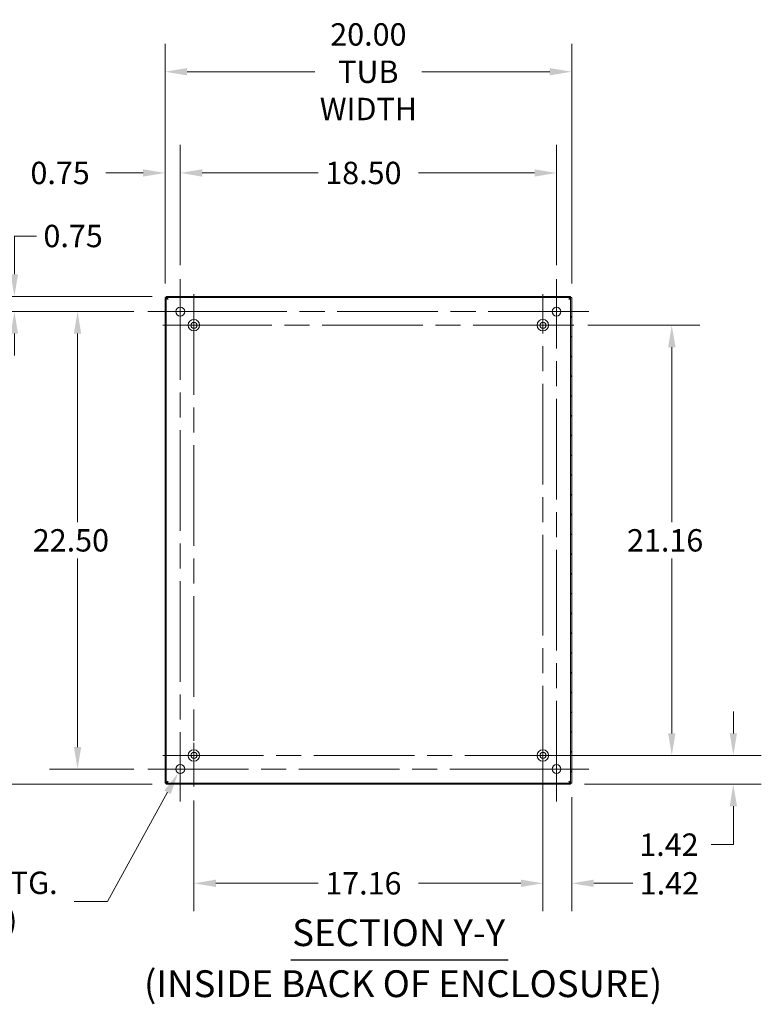
# Model space of a CAD drawing. Units: inches. Extents: x 14 to 181, y 4 to 111.
# Drawn here: x 117 to 154, y 52 to 101 of the extents above; entities that cross this region are included whole.
import ezdxf

# ---------------------------------------------------------------- set-up
doc = ezdxf.new("R2010")
doc.units = ezdxf.units.IN
doc.header["$LTSCALE"] = 11
doc.header["$MEASUREMENT"] = 0
doc.linetypes.add('CHAIN', pattern=[0.7087, 0.4724, -0.0591, 0.1181, -0.0591])
for name, color, linetype, lineweight in [('Center Mark (ANSI)', 7, 'Continuous', 5), ('Centerline (ANSI)', 7, 'Continuous', 5), ('Dimension (ANSI)', 7, 'Continuous', 5), ('Hatch (ANSI)', 7, 'Continuous', 5), ('Symbol (ANSI)', 7, 'Continuous', 5), ('Visible (ANSI)', 7, 'Continuous', 5)]:
    doc.layers.add(name, color=color, linetype=linetype, lineweight=lineweight)
doc.styles.add('DEFAULT-ANSI', font='tahoma.ttf')
doc.styles.add('ROMANS', font='romans.shx')
doc.styles.add('Text Style168', font='tahoma.ttf')
doc.dimstyles.new('Default (ANSI)', dxfattribs={"dimscale": 11, "dimtxt": 0.1, "dimasz": 0.098425, "dimexe": 0.125, "dimexo": 0.0625, "dimgap": 0.031496, "dimtad": 0, "dimtih": 1, "dimtoh": 1, "dimrnd": 1e-08, "dimzin": 0, "dimdsep": 46, "dimtxsty": 'ROMANS', "dimcen": 0.09, "dimdle": 0.393701, "dimclrd": 256, "dimclre": 256, "dimclrt": 256, "dimadec": 0, "dimazin": 0, "dimtfac": 1, "dimtofl": 0, "dimtmove": 0, "dimatfit": 3, "dimfxl": 1, "dimtolj": 1, "dimtzin": 0, "dimlwd": -1, "dimlwe": -1, "dimarcsym": 0})

# ---------------------------------------------------------------- blocks, each defined once
blk = doc.blocks.new('*D15')
at = {"layer": 'Defpoints', "color": 0, "transparency": 16777216}
for p in [(143.137, 64.622), (152.502, 64.622), (144.498, 63.202)]:
    blk.add_point(p, dxfattribs=at)
at = {"layer": 'Dimension (ANSI)', "transparency": 16777216}
for p, q in [((152.502, 65.705), (152.502, 66.788)), ((143.825, 64.622), (153.877, 64.622)), ((145.185, 63.202), (153.877, 63.202)), ((152.502, 62.12), (152.502, 60.235)), ((152.502, 60.235), (151.419, 60.235))]:
    blk.add_line(p, q, dxfattribs=at)
for points in [[(152.322, 65.705), (152.682, 65.705), (152.502, 64.622)], [(152.322, 62.12), (152.682, 62.12), (152.502, 63.202)]]:
    blk.add_solid(points, dxfattribs=at)
at = {"layer": 'Dimension (ANSI)', "transparency": 16777216, "insert": (147.878, 60.785), "char_height": 1.1, "attachment_point": 1, "style": 'ROMANS'}
blk.add_mtext('\\A1;1.42', dxfattribs=at)
blk = doc.blocks.new('*D16')
at = {"layer": 'Defpoints', "color": 0, "transparency": 16777216}
for p in [(143.137, 64.622), (144.557, 63.262), (143.137, 58.334)]:
    blk.add_point(p, dxfattribs=at)
at = {"layer": 'Dimension (ANSI)', "transparency": 16777216}
for p, q in [((143.137, 63.935), (143.137, 56.959)), ((144.557, 62.574), (144.557, 56.959)), ((142.055, 58.334), (140.972, 58.334)), ((145.64, 58.334), (147.554, 58.334))]:
    blk.add_line(p, q, dxfattribs=at)
for points in [[(142.055, 58.515), (142.055, 58.154), (143.137, 58.334)], [(145.64, 58.515), (145.64, 58.154), (144.557, 58.334)]]:
    blk.add_solid(points, dxfattribs=at)
at = {"layer": 'Dimension (ANSI)', "transparency": 16777216, "insert": (147.9, 58.884), "char_height": 1.1, "attachment_point": 1, "style": 'ROMANS'}
blk.add_mtext('\\A1;1.42', dxfattribs=at)
blk = doc.blocks.new('*D27')
at = {"layer": 'Defpoints', "color": 0, "transparency": 16777216}
for p in [(144.662, 85.782), (149.475, 85.782), (144.662, 64.622)]:
    blk.add_point(p, dxfattribs=at)
at = {"layer": 'Dimension (ANSI)', "transparency": 16777216}
for p, q in [((145.35, 85.782), (150.85, 85.782)), ((149.475, 84.7), (149.475, 76.099)), ((149.475, 65.705), (149.475, 74.306)), ((145.35, 64.622), (150.85, 64.622))]:
    blk.add_line(p, q, dxfattribs=at)
for points in [[(149.295, 84.7), (149.656, 84.7), (149.475, 85.782)], [(149.295, 65.705), (149.656, 65.705), (149.475, 64.622)]]:
    blk.add_solid(points, dxfattribs=at)
at = {"layer": 'Dimension (ANSI)', "transparency": 16777216, "insert": (147.275, 75.752), "char_height": 1.1, "attachment_point": 1, "style": 'ROMANS'}
blk.add_mtext('\\A1;21.16', dxfattribs=at)
blk = doc.blocks.new('*D28')
at = {"layer": 'Defpoints', "color": 0, "transparency": 16777216}
for p in [(125.977, 63.097), (143.137, 63.097), (143.137, 58.334)]:
    blk.add_point(p, dxfattribs=at)
at = {"layer": 'Dimension (ANSI)', "transparency": 16777216}
for p, q in [((125.977, 62.41), (125.977, 56.959)), ((143.137, 62.41), (143.137, 56.959)), ((127.06, 58.334), (132.089, 58.334)), ((142.055, 58.334), (137.025, 58.334))]:
    blk.add_line(p, q, dxfattribs=at)
for points in [[(127.06, 58.515), (127.06, 58.154), (125.977, 58.334)], [(142.055, 58.515), (142.055, 58.154), (143.137, 58.334)]]:
    blk.add_solid(points, dxfattribs=at)
at = {"layer": 'Dimension (ANSI)', "transparency": 16777216, "insert": (132.436, 58.884), "char_height": 1.1, "attachment_point": 1, "style": 'ROMANS'}
blk.add_mtext('\\A1;17.16', dxfattribs=at)
blk = doc.blocks.new('*D29')
at = {"layer": 'Defpoints', "color": 0, "transparency": 16777216}
for p in [(120.256, 86.452), (123.714, 86.452), (123.714, 63.952)]:
    blk.add_point(p, dxfattribs=at)
at = {"layer": 'Dimension (ANSI)', "transparency": 16777216}
for p, q in [((123.026, 86.452), (118.881, 86.452)), ((120.256, 85.37), (120.256, 76.099)), ((120.256, 65.035), (120.256, 74.306)), ((123.026, 63.952), (118.881, 63.952))]:
    blk.add_line(p, q, dxfattribs=at)
for points in [[(120.076, 85.37), (120.437, 85.37), (120.256, 86.452)], [(120.076, 65.035), (120.437, 65.035), (120.256, 63.952)]]:
    blk.add_solid(points, dxfattribs=at)
at = {"layer": 'Dimension (ANSI)', "transparency": 16777216, "insert": (118.056, 75.752), "char_height": 1.1, "attachment_point": 1, "style": 'ROMANS'}
blk.add_mtext('\\A1;22.50', dxfattribs=at)
blk = doc.blocks.new('*D30')
at = {"layer": 'Defpoints', "color": 0, "transparency": 16777216}
for p in [(124.617, 87.202), (117.151, 86.452), (123.714, 86.452)]:
    blk.add_point(p, dxfattribs=at)
at = {"layer": 'Dimension (ANSI)', "transparency": 16777216}
for p, q in [((117.151, 88.285), (117.151, 90.169)), ((117.151, 90.169), (118.234, 90.169)), ((123.93, 87.202), (115.776, 87.202)), ((123.026, 86.452), (115.776, 86.452)), ((117.151, 85.37), (117.151, 84.287))]:
    blk.add_line(p, q, dxfattribs=at)
for points in [[(116.97, 88.285), (117.331, 88.285), (117.151, 87.202)], [(116.97, 85.37), (117.331, 85.37), (117.151, 86.452)]]:
    blk.add_solid(points, dxfattribs=at)
at = {"layer": 'Dimension (ANSI)', "transparency": 16777216, "insert": (118.58, 90.719), "char_height": 1.1, "attachment_point": 1, "style": 'ROMANS'}
blk.add_mtext('\\A1;0.75', dxfattribs=at)
blk = doc.blocks.new('*D31')
at = {"layer": 'Defpoints', "color": 0, "transparency": 16777216}
for p in [(124.617, 87.202), (112.491, 63.202), (124.617, 63.202)]:
    blk.add_point(p, dxfattribs=at)
at = {"layer": 'Dimension (ANSI)', "transparency": 16777216}
for p, q in [((123.93, 87.202), (111.116, 87.202)), ((112.491, 86.12), (112.491, 77.937)), ((112.491, 64.285), (112.491, 72.467)), ((123.93, 63.202), (111.116, 63.202))]:
    blk.add_line(p, q, dxfattribs=at)
for points in [[(112.311, 86.12), (112.671, 86.12), (112.491, 87.202)], [(112.311, 64.285), (112.671, 64.285), (112.491, 63.202)]]:
    blk.add_solid(points, dxfattribs=at)
at = {"layer": 'Dimension (ANSI)', "transparency": 16777216, "insert": (112.491, 75.202), "char_height": 1.1, "attachment_point": 5, "style": 'ROMANS'}
blk.add_mtext('\\A1;\\fromans|b0|i0;\\H1.1000;24.00\\P\\fromans|b0|i0;\\H1.1000;TUB\\P\\fromans|b0|i0;\\H1.1000;HEIGHT', dxfattribs=at)
blk = doc.blocks.new('*D32')
at = {"layer": 'Defpoints', "color": 0, "transparency": 16777216}
for p in [(144.557, 98.249), (124.557, 87.143), (144.557, 87.143)]:
    blk.add_point(p, dxfattribs=at)
at = {"layer": 'Dimension (ANSI)', "transparency": 16777216}
for p, q in [((124.557, 87.83), (124.557, 99.624)), ((144.557, 87.83), (144.557, 99.624)), ((125.64, 98.249), (131.924, 98.249)), ((143.475, 98.249), (137.191, 98.249))]:
    blk.add_line(p, q, dxfattribs=at)
for points in [[(125.64, 98.429), (125.64, 98.068), (124.557, 98.249)], [(143.475, 98.429), (143.475, 98.068), (144.557, 98.249)]]:
    blk.add_solid(points, dxfattribs=at)
at = {"layer": 'Dimension (ANSI)', "transparency": 16777216, "insert": (134.557, 98.249), "char_height": 1.1, "attachment_point": 5, "style": 'ROMANS'}
blk.add_mtext('\\A1;\\fromans|b0|i0;\\H1.1000;20.00\\P\\fromans|b0|i0;\\H1.1000;TUB\\P\\fromans|b0|i0;\\H1.1000;WIDTH', dxfattribs=at)
blk = doc.blocks.new('*D33')
at = {"layer": 'Defpoints', "color": 0, "transparency": 16777216}
for p in [(143.807, 93.27), (125.307, 88.046), (143.807, 88.046)]:
    blk.add_point(p, dxfattribs=at)
at = {"layer": 'Dimension (ANSI)', "transparency": 16777216}
for p, q in [((125.307, 88.733), (125.307, 94.645)), ((143.807, 88.733), (143.807, 94.645)), ((126.39, 93.27), (132.089, 93.27)), ((142.725, 93.27), (137.025, 93.27))]:
    blk.add_line(p, q, dxfattribs=at)
for points in [[(126.39, 93.45), (126.39, 93.089), (125.307, 93.27)], [(142.725, 93.45), (142.725, 93.089), (143.807, 93.27)]]:
    blk.add_solid(points, dxfattribs=at)
at = {"layer": 'Dimension (ANSI)', "transparency": 16777216, "insert": (132.436, 93.82), "char_height": 1.1, "attachment_point": 1, "style": 'ROMANS'}
blk.add_mtext('\\A1;18.50', dxfattribs=at)
blk = doc.blocks.new('*D34')
at = {"layer": 'Defpoints', "color": 0, "transparency": 16777216}
for p in [(125.307, 93.27), (125.307, 88.046), (124.557, 87.143)]:
    blk.add_point(p, dxfattribs=at)
at = {"layer": 'Dimension (ANSI)', "transparency": 16777216}
for p, q in [((124.557, 87.83), (124.557, 94.645)), ((125.307, 88.733), (125.307, 94.645)), ((123.475, 93.27), (121.64, 93.27)), ((126.39, 93.27), (127.473, 93.27))]:
    blk.add_line(p, q, dxfattribs=at)
for points in [[(123.475, 93.45), (123.475, 93.089), (124.557, 93.27)], [(126.39, 93.45), (126.39, 93.089), (125.307, 93.27)]]:
    blk.add_solid(points, dxfattribs=at)
at = {"layer": 'Dimension (ANSI)', "transparency": 16777216, "insert": (117.941, 93.82), "char_height": 1.1, "attachment_point": 1, "style": 'ROMANS'}
blk.add_mtext('\\A1;0.75', dxfattribs=at)
blk = doc.blocks.new('*D35')
at = {"layer": 'Defpoints', "color": 0, "transparency": 16777216}
for p in [(125.413, 64.144), (125.202, 63.761)]:
    blk.add_point(p, dxfattribs=at)
at = {"layer": 'Dimension (ANSI)', "transparency": 16777216}
for p, q in [((125.307, 62.962), (125.307, 64.942)), ((124.317, 63.952), (126.297, 63.952)), ((121.724, 57.441), (124.68, 62.812)), ((120.089, 57.441), (121.724, 57.441))]:
    blk.add_line(p, q, dxfattribs=at)
blk.add_solid([(124.522, 62.899), (124.838, 62.725), (125.202, 63.761)], dxfattribs=at)
at = {"layer": 'Dimension (ANSI)', "transparency": 16777216, "insert": (115.115, 57.441), "char_height": 1.1, "attachment_point": 5, "style": 'ROMANS'}
blk.add_mtext('\\A1;\\fromans|b0|i0;\\H1.1000;∅0.44 MTG.\\P\\fromans|b0|i0;\\H1.1000;(4 PL.)', dxfattribs=at)

msp = doc.modelspace()

# ---------------------------------------------------------------- hatches: boundary and pattern name
at = {"layer": 'Hatch (ANSI)'}
h = msp.add_hatch(dxfattribs=at)
h.set_pattern_fill('ANSI31', color=256, scale=5.5, style=0)
h.paths.add_polyline_path([(144.557, 63.262), (144.557, 87.143), (144.498, 87.143), (144.498, 63.262)])
h.paths.add_polyline_path([(144.498, 87.202), (124.617, 87.202), (124.617, 87.143), (144.498, 87.143)])
h.paths.add_polyline_path([(124.617, 63.202), (144.498, 63.202), (144.498, 63.261), (124.617, 63.261)])
h.paths.add_polyline_path([(124.557, 87.143), (124.557, 63.262), (124.616, 63.262), (124.616, 87.143)])

# ---------------------------------------------------------------- linework, layer by layer
at = {"layer": 'Center Mark (ANSI)', "linetype": 'CHAIN', "ltscale": 0.160876}
for p, q in [((126.901, 86.452), (123.714, 86.452)), ((142.214, 86.452), (145.401, 86.452)), ((125.307, 65.546), (125.307, 62.358)), ((142.214, 63.952), (145.401, 63.952))]:
    msp.add_line(p, q, dxfattribs=at)
at = {"layer": 'Center Mark (ANSI)', "linetype": 'CHAIN', "ltscale": 0.153932}
for p, q in [((127.502, 85.782), (124.452, 85.782)), ((141.612, 85.782), (144.662, 85.782)), ((125.977, 66.147), (125.977, 63.097)), ((141.612, 64.622), (144.662, 64.622))]:
    msp.add_line(p, q, dxfattribs=at)
at = {"layer": 'Centerline (ANSI)', "linetype": 'CHAIN', "ltscale": 0.952448}
for p, q in [((125.307, 88.046), (125.307, 62.358)), ((143.807, 62.358), (143.807, 88.046)), ((125.977, 87.307), (125.977, 63.097)), ((143.137, 63.097), (143.137, 87.307)), ((145.401, 86.452), (123.714, 86.452)), ((144.662, 85.782), (124.452, 85.782)), ((124.452, 64.622), (144.662, 64.622)), ((123.714, 63.952), (145.401, 63.952))]:
    msp.add_line(p, q, dxfattribs=at)
at = {"layer": 'Symbol (ANSI)', "lineweight": 30}
msp.add_line((130.743, 54.565), (141.436, 54.565), dxfattribs=at)
at = {"layer": 'Visible (ANSI)'}
for p, q in [((144.498, 87.202), (124.617, 87.202)), ((124.617, 87.202), (124.617, 87.143)), ((144.498, 87.143), (144.498, 87.202)), ((124.557, 87.143), (124.557, 63.262)), ((124.616, 87.143), (124.557, 87.143)), ((124.616, 63.262), (124.616, 87.143)), ((124.617, 87.143), (144.498, 87.143)), ((144.557, 87.143), (144.498, 87.143)), ((144.498, 87.143), (144.498, 63.262)), ((144.557, 63.262), (144.557, 87.143)), ((124.557, 63.262), (124.616, 63.262)), ((144.498, 63.261), (124.617, 63.261)), ((124.617, 63.261), (124.617, 63.202)), ((124.617, 63.202), (144.498, 63.202)), ((144.498, 63.262), (144.557, 63.262)), ((144.498, 63.202), (144.498, 63.261))]:
    msp.add_line(p, q, dxfattribs=at)
for centre, radius in [((125.307, 86.452), 0.219), ((143.807, 86.452), 0.219), ((125.977, 85.782), 0.281), ((125.977, 85.782), 0.15), ((143.137, 85.782), 0.282), ((143.137, 85.782), 0.15), ((125.977, 64.622), 0.282), ((143.137, 64.622), 0.282), ((125.977, 64.622), 0.15), ((143.137, 64.622), 0.15), ((125.307, 63.952), 0.219), ((143.807, 63.952), 0.219)]:
    msp.add_circle(centre, radius, dxfattribs=at)
for points in [[(124.71, 87.049), (124.675, 87.072), (124.641, 87.094), (124.625, 87.116), (124.619, 87.125), (124.616, 87.134), (124.616, 87.143)], [(124.71, 87.049), (124.688, 87.085), (124.666, 87.119), (124.643, 87.134), (124.635, 87.14), (124.626, 87.143), (124.617, 87.143)], [(144.405, 87.049), (144.44, 87.072), (144.474, 87.094), (144.489, 87.116), (144.495, 87.125), (144.498, 87.134), (144.498, 87.143)], [(144.405, 87.049), (144.427, 87.085), (144.449, 87.119), (144.471, 87.134), (144.48, 87.14), (144.489, 87.143), (144.498, 87.143)], [(124.71, 63.355), (124.675, 63.333), (124.641, 63.31), (124.625, 63.288), (124.619, 63.279), (124.616, 63.271), (124.616, 63.262)], [(124.71, 63.355), (124.688, 63.32), (124.666, 63.285), (124.643, 63.27), (124.635, 63.264), (124.626, 63.261), (124.617, 63.261)], [(144.405, 63.355), (144.44, 63.333), (144.474, 63.31), (144.489, 63.288), (144.495, 63.279), (144.498, 63.271), (144.498, 63.262)], [(144.405, 63.355), (144.427, 63.32), (144.449, 63.285), (144.471, 63.27), (144.48, 63.264), (144.489, 63.261), (144.498, 63.261)]]:
    msp.add_open_spline(points, degree=3, knots=[0, 0, 0, 0, 1.127197, 1.127197, 1.127197, 1.570796, 1.570796, 1.570796, 1.570796], dxfattribs=at)

# ---------------------------------------------------------------- texts
at = {"layer": 'Symbol (ANSI)', "char_height": 1.32, "attachment_point": 7}
for s, insert, style in [('SECTION Y-Y', (130.811, 54.834), 'Text Style168'), ('(INSIDE BACK OF ENCLOSURE)', (123.524, 52.324), 'DEFAULT-ANSI')]:
    msp.add_mtext(s, dxfattribs=dict(at, insert=insert, style=style))

# ---------------------------------------------------------------- dimensions: what is measured, and where the dimension line sits
at = {"layer": 'Dimension (ANSI)'}
for base, p1, p2, angle, text, override, picture, middle in [((144.557, 98.249), (124.557, 87.143), (144.557, 87.143), 180, '\\fromans|b0|i0;\\H1.1000;<>\\P\\fromans|b0|i0;\\H1.1000;TUB\\P\\fromans|b0|i0;\\H1.1000;WIDTH', {"dimgap": 0.031496, "dimtih": 0, "dimtoh": 0, "dimdec": 2, "dimtol": 0, "dimlim": 0, "dimtp": 0, "dimtm": 0, "dimtdec": 2, "dimatfit": 1}, '*D32', (134.557, 98.249)), ((112.491, 63.202), (124.617, 87.202), (124.617, 63.202), 90, '\\fromans|b0|i0;\\H1.1000;<>\\P\\fromans|b0|i0;\\H1.1000;TUB\\P\\fromans|b0|i0;\\H1.1000;HEIGHT', {"dimgap": 0.031496, "dimdec": 2, "dimtol": 0, "dimlim": 0, "dimtp": 0, "dimtm": 0, "dimtdec": 2, "dimatfit": 1}, '*D31', (112.491, 75.202))]:
    dim = msp.add_linear_dim(base=base, p1=p1, p2=p2, angle=angle, text=text, dimstyle='Default (ANSI)', override=override, dxfattribs=at)
    dim.commit()
    dim.dimension.update_dxf_attribs({"geometry": picture, "text_midpoint": middle, "dimtype": 160})
for base, p1, p2, angle, override, picture, middle in [((125.307, 93.27), (124.557, 87.143), (125.307, 88.046), 180, {"dimgap": 0.031496, "dimtih": 0, "dimtoh": 0, "dimdec": 2, "dimtol": 0, "dimlim": 0, "dimtp": 0, "dimtm": 0, "dimtdec": 2, "dimatfit": 1}, '*D34', (119.617, 93.27)), ((143.807, 93.27), (125.307, 88.046), (143.807, 88.046), 180, {"dimgap": 0.031496, "dimtih": 0, "dimtoh": 0, "dimdec": 2, "dimtol": 0, "dimlim": 0, "dimtp": 0, "dimtm": 0, "dimtdec": 2, "dimatfit": 1}, '*D33', (134.557, 93.27)), ((117.151, 86.452), (124.617, 87.202), (123.714, 86.452), 90, {"dimgap": 0.031496, "dimdec": 2, "dimtol": 0, "dimlim": 0, "dimtp": 0, "dimtm": 0, "dimtdec": 2, "dimatfit": 1}, '*D30', (120.256, 90.169)), ((120.256, 86.452), (123.714, 63.952), (123.714, 86.452), 270, {"dimgap": 0.031496, "dimdec": 2, "dimtol": 0, "dimlim": 0, "dimtp": 0, "dimtm": 0, "dimtdec": 2, "dimatfit": 1}, '*D29', (120.256, 75.202)), ((149.475, 85.782), (144.662, 64.622), (144.662, 85.782), 270, {"dimgap": 0.031496, "dimdec": 2, "dimtol": 0, "dimlim": 0, "dimtp": 0, "dimtm": 0, "dimtdec": 2, "dimatfit": 1}, '*D27', (149.475, 75.202)), ((152.502, 64.622), (144.498, 63.202), (143.137, 64.622), 90, {"dimgap": 0.031496, "dimdec": 2, "dimtol": 0, "dimlim": 0, "dimtp": 0, "dimtm": 0, "dimtdec": 2, "dimatfit": 1}, '*D15', (149.475, 60.235)), ((143.137, 58.334), (144.557, 63.262), (143.137, 64.622), 180, {"dimgap": 0.031496, "dimtih": 0, "dimtoh": 0, "dimdec": 2, "dimtol": 0, "dimlim": 0, "dimtp": 0, "dimtm": 0, "dimtdec": 2, "dimatfit": 1}, '*D16', (149.498, 58.334)), ((143.137, 58.334), (125.977, 63.097), (143.137, 63.097), 180, {"dimgap": 0.031496, "dimtih": 0, "dimtoh": 0, "dimdec": 2, "dimtol": 0, "dimlim": 0, "dimtp": 0, "dimtm": 0, "dimtdec": 2, "dimatfit": 1}, '*D28', (134.557, 58.334))]:
    dim = msp.add_linear_dim(base=base, p1=p1, p2=p2, angle=angle, dimstyle='Default (ANSI)', override=override, dxfattribs=at)
    dim.commit()
    dim.dimension.update_dxf_attribs({"geometry": picture, "text_midpoint": middle, "dimtype": 160})
dim = msp.add_diameter_dim_2p(p1=(125.413, 64.144), p2=(125.202, 63.761), text='\\fromans|b0|i0;\\H1.1000;<> MTG.\\P\\fromans|b0|i0;\\H1.1000;(4 PL.)', dimstyle='Default (ANSI)', override={"dimgap": 0.031496, "dimdec": 2, "dimlfac": 1, "dimtol": 0, "dimlim": 0, "dimtp": 0, "dimtm": 0, "dimtdec": 2}, dxfattribs=at)
dim.commit()
dim.dimension.update_dxf_attribs({"geometry": '*D35', "text_midpoint": (115.115, 57.441), "dimtype": 163})

doc.saveas('drawing.dxf')
